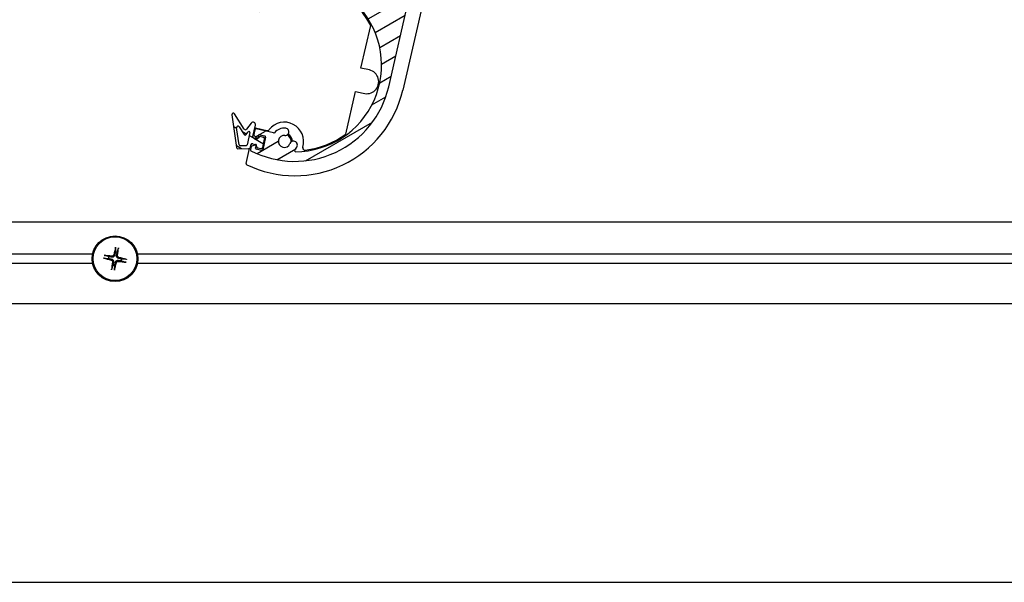
# Model space of a CAD drawing. Units: millimetres. Extents: x -29990 to 2363375, y -34668 to 3166.
# Drawn here: x -27139 to -26934, y -29755 to -29638 of the extents above; entities that cross this region are included whole.
import ezdxf

# ---------------------------------------------------------------- set-up
doc = ezdxf.new("R2010")
doc.units = ezdxf.units.MM
doc.header["$LTSCALE"] = 5
doc.layers.add('system', color=120, linetype='Continuous', lineweight=25)

msp = doc.modelspace()

# ---------------------------------------------------------------- hatches: boundary and pattern name
at = {"layer": 'system'}
h = msp.add_hatch(dxfattribs=at)
h.set_pattern_fill('ANSI31', color=256, scale=25.4, angle=-14.999977780745, style=0)
h.set_pattern_definition([(30.000022219255, (-41637.90423573917, -22909.55162429834), (-1.587501066304332, 2.749630041384224), [])])
edge = h.paths.add_edge_path()
edge.add_ellipse((-27085.80678141007, -29661.37665240648), major_axis=(-0.1319497702501375, -0.1502972326124048), ratio=1, start_angle=28.32759996319914, end_angle=89.99999999999835)
edge.add_ellipse((-27083.58989722903, -29663.32291151768), major_axis=(-2.735290267809516, 0.2840548377111256), ratio=1, start_angle=270.00000000000057, end_angle=324.6480871997778, ccw=False)
edge.add_ellipse((-27083.38331189251, -29661.33360950472), major_axis=(0.7459882548571162, -0.07746950119394407), ratio=1, start_angle=269.99999999998664, end_angle=450.00000000000824, ccw=False)
edge.add_ellipse((-27083.58989722903, -29663.32291151767), major_axis=(-0.4454694877941538, -1.167928480449215), ratio=1, start_angle=194.9489659274911, end_angle=449.9999999999893)
edge.add_ellipse((-27081.67676491466, -29664.05261550762), major_axis=(0.2842345021548478, 0.7452038339073129), ratio=1, start_angle=270.00000000001995, end_angle=450.00000000000085, ccw=False)
edge.add_ellipse((-27083.58989722903, -29663.32291151767), major_axis=(1.824419482906617, 2.183189385584293), ratio=1, start_angle=270.0000000000017, end_angle=289.006618708196, ccw=False)
edge.add_ellipse((-27081.25323987434, -29665.27557912907), major_axis=(-0.1999948023172558, -0.001441889760858929), ratio=1, start_angle=319.7025320233466, end_angle=449.999999999942)
edge.add_ellipse((-27081.38156806307, -29647.47604172283), major_axis=(17.1970365819372, 5.316195331203844), ratio=1, start_angle=253.2348972109359, end_angle=450.0000000000003)
edge.add_ellipse((-27086.55009130173, -29630.7567006015), major_axis=(0.01289281961132408, 0.4998337475625954), ratio=1, start_angle=18.65574942631953, end_angle=90.00000000058304)
edge.add_ellipse((-26659.19223713492, -29641.78006136921), major_axis=(6.148089129633222, 427.9558400124121), ratio=1, start_angle=89.34549259094992, end_angle=90)
edge.add_ellipse((-27088.14797396978, -29635.61760754534), major_axis=(-0.01436469422808012, -0.9998968224570756), ratio=1, start_angle=270.000000000005, end_angle=450.000000000005, ccw=False)
edge.add_ellipse((-26659.19223713571, -29641.78006136919), major_axis=(-186.4337999813083, -387.4821779443911), ratio=1, start_angle=270, end_angle=294.87107872185777, ccw=False)
edge.add_ellipse((-27045.77329373604, -29455.77982836458), major_axis=(-0.9745537895905012, 0.2241537668538846), ratio=1, start_angle=269.99999999996754, end_angle=347.2589782280088, ccw=False)
edge.add_line((-27045.5491399692, -29454.80527457499), (-27037.57127307297, -29456.64023631373))
edge.add_ellipse((-27037.79542683982, -29457.61479010332), major_axis=(0.9745537895905028, -0.2241537668538786), ratio=1, start_angle=269.99999999996726, end_angle=449.999999999999, ccw=False)
edge.add_line((-27038.01958060666, -29458.58934389292), (-27044.82757296788, -29457.02346097421))
edge.add_ellipse((-27044.93964985131, -29457.510737869), major_axis=(0.2155196766084049, 0.4511665645796421), ratio=1, start_angle=12.5804165943647, end_angle=90.00000000008686)
edge.add_ellipse((-26659.19223713578, -29641.78006136916), major_axis=(165.5000736298175, 394.707139064477), ratio=1, start_angle=87.21468822298124, end_angle=90.00000000000006)
edge.add_line((-27053.89937620025, -29476.27998773934), (-27042.60296639733, -29478.87823612367))
edge.add_ellipse((-27047.08604173441, -29498.36931191548), major_axis=(4.483075337077687, 19.4910757918101), ratio=0.9999999999999998, start_angle=269.99999999999886, end_angle=359.9999999999998, ccw=False)
edge.add_line((-27027.59496594261, -29502.85238725256), (-27061.89049227126, -29651.95911705991))
edge.add_ellipse((-27081.38156806307, -29647.47604172283), major_axis=(17.77534515145012, -9.167175396315889), ratio=1, start_angle=270.00000000000153, end_angle=374.3281309161454, ccw=False)
edge.add_ellipse((-27090.45707170542, -29665.07363342277), major_axis=(-0.04483075337077518, -0.1949107579180936), ratio=1, start_angle=270.0000000000066, end_angle=345.67186908389476, ccw=False)
edge.add_line((-27090.65198246333, -29665.02880266939), (-27090.51774197618, -29664.44516502945))
edge.add_ellipse((-27090.32283121826, -29664.48999578282), major_axis=(-0.1912130445133526, -0.05863080766916189), ratio=1, start_angle=270.0000000001663, end_angle=330.0000000000077, ccw=False)
edge.add_line((-27090.38146202592, -29664.29878273831), (-27089.71908060959, -29664.09567966276))
edge.add_ellipse((-27089.66044980193, -29664.28689270728), major_axis=(0.04483075337080296, 0.1949107579182143), ratio=1, start_angle=270.0000000000066, end_angle=390.0000000000635, ccw=False)
edge.add_line((-27089.465539044, -29664.33172346065), (-27089.55520055074, -29664.72154497648))
edge.add_ellipse((-27089.36028979284, -29664.76637572985), major_axis=(-0.1949107579180992, 0.04483075337076621), ratio=1, start_angle=3.714887867949387e-12, end_angle=89.99999999974739)
edge.add_line((-27089.4051205462, -29664.96128648777), (-27088.33311137765, -29665.20785563131))
edge.add_ellipse((-27088.28828062429, -29665.0129448734), major_axis=(-0.04483075337077467, -0.1949107579180914), ratio=1, start_angle=6.564664862540699e-12, end_angle=89.99999999992721)
edge.add_line((-27088.09336986636, -29665.05777562677), (-27087.48815469585, -29662.42648039487))
edge.add_ellipse((-27087.68306545378, -29662.3816496415), major_axis=(0.1949107579181124, -0.04483075337078747), ratio=1, start_angle=8.803775358291015e-12, end_angle=90.0000000001675)
edge.add_line((-27087.63823470041, -29662.18673888358), (-27088.71024386896, -29661.94016974004))
edge.add_ellipse((-27088.75507462233, -29662.13508049796), major_axis=(0.04483075337079597, 0.1949107579181048), ratio=1, start_angle=1.165355235288233e-11, end_angle=89.99999999985293)
edge.add_line((-27088.94998538024, -29662.09024974459), (-27089.03964688698, -29662.48007126042))
edge.add_ellipse((-27089.2345576449, -29662.43524050706), major_axis=(0.1463822911426123, -0.1362799502490178), ratio=1, start_angle=270.00000000012324, end_angle=390.0000000000142, ccw=False)
edge.add_line((-27089.37083759515, -29662.5816227982), (-27089.87792072633, -29662.10953520243))
edge.add_ellipse((-27089.74164077608, -29661.96315291129), major_axis=(-0.04483075337075376, -0.1949107579181589), ratio=1, start_angle=269.9999999999964, end_angle=329.99999999999034, ccw=False)
edge.add_line((-27089.93655153399, -29661.91832215792), (-27089.70038540297, -29660.89154218815))
edge.add_ellipse((-27089.50547464506, -29660.93637294152), major_axis=(-0.1949107579180773, 0.04483075337078167), ratio=1, start_angle=270.00000000016814, end_angle=360.00000000000944, ccw=False)
edge.add_line((-27089.4606438917, -29660.7414621836), (-27085.85161216343, -29661.5715631644))
edge = h.paths.add_edge_path(flags=0)
edge.add_ellipse((-27062.54213986702, -29566.09467776125), major_axis=(-4.008295947689986, -17.42687647166724), ratio=1, start_angle=0, end_angle=360)
edge = h.paths.add_edge_path(flags=0)
edge.add_ellipse((-27050.05319646647, -29479.42207769685), major_axis=(-0.08341049637379432, 0.1817764811373493), ratio=1, start_angle=322.3982406854897, end_angle=449.999999999985)
edge.add_ellipse((-27052.73439956325, -29480.65238251836), major_axis=(0.2840548377111954, 2.735290267809299), ratio=1, start_angle=270.0000003292878, end_angle=300.5774464774802, ccw=False)
edge.add_ellipse((-27050.7450975503, -29480.85896785488), major_axis=(-0.07746950119397697, -0.7459882548571081), ratio=1, start_angle=269.9999999999892, end_angle=450.0000012073926, ccw=False)
edge.add_ellipse((-27052.73439956325, -29480.65238251836), major_axis=(-1.174784062758052, 0.4270625315919097), ratio=1, start_angle=194.0486256740909, end_angle=450.0000000000106)
edge.add_ellipse((-27053.4176996138, -29482.53203701877), major_axis=(0.7048704376548318, -0.2562375189551448), ratio=1, start_angle=269.99999999997675, end_angle=449.99999999999716, ccw=False)
edge.add_ellipse((-27052.73439956325, -29480.65238251836), major_axis=(0.3836341708868511, -2.723109403407741), ratio=1, start_angle=270.00000000000335, end_angle=332.00345814747493, ccw=False)
edge.add_ellipse((-27055.65555328691, -29481.06391735622), major_axis=(0.07513611220802388, 0.1853498439229501), ratio=1, start_angle=300.0854893106135, end_angle=449.9999999999587)
edge.add_ellipse((-26659.19223713568, -29641.7800613692), major_axis=(133.1325270606162, 406.767415408952), ratio=1, start_angle=86.05657831464337, end_angle=90.00000000000007)
edge.add_ellipse((-27065.48445696589, -29508.80306296169), major_axis=(-0.4872768947952439, 0.1120768834269334), ratio=1, start_angle=354.8301613902245, end_angle=450.0000000000339)
edge.add_line((-27065.59653384931, -29509.29033985648), (-27033.34710594276, -29516.70791990322))
edge.add_ellipse((-27033.23502905935, -29516.22064300842), major_axis=(-0.1120768834269408, -0.4872768947952464), ratio=1, start_angle=2.908219686862696e-12, end_angle=89.99999999997118)
edge.add_line((-27032.74775216455, -29516.33271989185), (-27029.54407352179, -29502.40407971885))
edge.add_ellipse((-27047.08604173441, -29498.36931191548), major_axis=(17.54196821262902, -4.034767803369889), ratio=1, start_angle=0, end_angle=89.99999999999955)
edge.add_line((-27043.05127393105, -29480.82734370285), (-27050.00836571311, -29479.22716693893))
edge = h.paths.add_edge_path(flags=0)
edge.add_ellipse((-27034.47524687306, -29522.95110750807), major_axis=(0.1817764811373512, 0.08341049637379169), ratio=0.9999999999999999, start_angle=322.3982406854906, end_angle=449.999999999986)
edge.add_ellipse((-27035.70555169457, -29520.2699044113), major_axis=(2.735810580346475, -0.2789990474249339), ratio=1, start_angle=270.0000000000107, end_angle=300.4715535791151, ccw=False)
edge.add_ellipse((-27035.90846009269, -29522.25958483337), major_axis=(-0.7461301582763293, 0.07609064929772416), ratio=1, start_angle=270.000000000025, end_angle=450.00000000000347, ccw=False)
edge.add_ellipse((-27035.70555169457, -29520.2699044113), major_axis=(0.4248905913616425, 1.175571344228981), ratio=1, start_angle=194.048625674092, end_angle=450.0000000000019)
edge.add_ellipse((-27037.58646584534, -29519.59007946512), major_axis=(-0.2549343548169858, -0.7053428065374057), ratio=1, start_angle=270.00000000001234, end_angle=449.99999999999187, ccw=False)
edge.add_ellipse((-27035.70555169457, -29520.2699044113), major_axis=(-2.123642121282918, -1.747181770942288), ratio=1, start_angle=270.00000000000273, end_angle=300.68333937585595, ccw=False)
edge.add_ellipse((-27037.57980123066, -29517.99181559029), major_axis=(0.194910757918103, -0.04483075337078873), ratio=1, start_angle=322.3982406855103, end_angle=449.9999999998511)
edge.add_line((-27037.5349704773, -29517.79690483237), (-27066.29898548235, -29511.18099262507))
edge.add_ellipse((-27066.41106236578, -29511.66826951986), major_axis=(0.1521775343266962, 0.476279327754466), ratio=1, start_angle=4.766245897918621, end_angle=90.00000000003375)
edge.add_ellipse((-26659.19223713571, -29641.78006136919), major_axis=(90.02690312833118, 418.4246129389627), ratio=1, start_angle=84.42309973737324, end_angle=89.99999999999987)
edge.add_ellipse((-27077.12803627452, -29551.85832985666), major_axis=(-0.3492399067383652, -0.3578148788708729), ratio=1, start_angle=302.1626988640518, end_angle=449.9999999999505)
edge.add_ellipse((-27062.54213986702, -29566.09467776125), major_axis=(-17.66017088353464, -9.13282195673838), ratio=1, start_angle=270.00000000000085, end_angle=288.3494354599355, ccw=False)
edge.add_ellipse((-27071.76683252539, -29548.25685616936), major_axis=(0.1482156053232955, -0.1342837828579762), ratio=1, start_angle=339.5220703937041, end_angle=449.999999999796)
edge.add_ellipse((-27068.98044403108, -29545.1813823589), major_axis=(-1.551951861665186, -3.63234709507145), ratio=1, start_angle=270.00000000000097, end_angle=340.9583451794316, ccw=False)
edge.add_ellipse((-27071.6932095831, -29544.02232970272), major_axis=(0.3928992054848562, 0.9195815430560633), ratio=1, start_angle=269.99999999998056, end_angle=449.9999999999955, ccw=False)
edge.add_ellipse((-27068.98044403108, -29545.1813823589), major_axis=(1.639752177951447, -1.055325918805888), ratio=1, start_angle=189.6298562970237, end_angle=450.0000000000165)
edge.add_ellipse((-27067.3839253334, -29542.70073162815), major_axis=(-0.8408985527956147, 0.5411927788748113), ratio=1, start_angle=269.9999999999857, end_angle=449.9999999999994, ccw=False)
edge.add_ellipse((-27068.98044403108, -29545.1813823589), major_axis=(0.9288536850770839, 3.839235709320112), ratio=1, start_angle=270.000000000002, end_angle=340.835758405564, ccw=False)
edge.add_ellipse((-27064.94681664028, -29546.15726661031), major_axis=(-0.1985609731352205, -0.02394869406862321), ratio=1, start_angle=339.5220703936245, end_angle=449.9999999999836)
edge.add_ellipse((-27062.54213986702, -29566.09467776125), major_axis=(-6.317894067669084, 18.85137361252076), ratio=1, start_angle=269.99999999999886, end_angle=348.34911436799797, ccw=False)
edge.add_ellipse((-27043.21668252423, -29559.6178981477), major_axis=(-0.1120768834269379, -0.4872768947952539), ratio=1, start_angle=301.4813050034408, end_angle=449.9999999999707)
edge.add_line((-27042.72940562943, -29559.72997503113), (-27034.28033611513, -29522.99593826144))
edge = h.paths.add_edge_path(flags=0)
edge.add_ellipse((-27053.35563307638, -29583.95219513549), major_axis=(-0.1479279603996046, 0.1346005888992091), ratio=1, start_angle=339.5220703935591, end_angle=449.9999999999647)
edge.add_ellipse((-27056.14859529604, -29587.02170031378), major_axis=(1.551951861665184, 3.632347095071438), ratio=1, start_angle=270.000000000001, end_angle=340.8357584055607, ccw=False)
edge.add_ellipse((-27053.43582974402, -29588.18075296996), major_axis=(-0.3928992054848562, -0.9195815430560633), ratio=1, start_angle=269.99999999998056, end_angle=449.9999999999955, ccw=False)
edge.add_ellipse((-27056.14859529604, -29587.02170031378), major_axis=(-1.639752177951447, 1.055325918805888), ratio=1, start_angle=189.6298562970237, end_angle=450.0000000000165)
edge.add_ellipse((-27057.74511399372, -29589.50235104453), major_axis=(0.8408985527956147, -0.5411927788748113), ratio=1, start_angle=269.9999999999768, end_angle=449.9999999999994, ccw=False)
edge.add_ellipse((-27056.14859529604, -29587.02170031378), major_axis=(-0.9370657620397221, -3.837239601277561), ratio=1, start_angle=269.9999999999961, end_angle=340.95834517943, ccw=False)
edge.add_ellipse((-27060.18012551004, -29586.03718818404), major_axis=(0.19861175788216, 0.02352380987338255), ratio=1, start_angle=339.5220703936241, end_angle=449.9999999999055)
edge.add_ellipse((-27062.54213986702, -29566.09467776125), major_axis=(7.784489978349447, -18.29458357837393), ratio=1, start_angle=270.0000000000008, end_angle=343.70457471053805, ccw=False)
edge.add_ellipse((-27081.29680474265, -29574.07493596971), major_axis=(0.07918728116898008, 0.493689552756656), ratio=1, start_angle=302.1626988640865, end_angle=449.9999999998421)
edge.add_ellipse((-26659.19223713569, -29641.78006136919), major_axis=(45.65660251557425, 425.5578393670523), ratio=1, start_angle=87.01107643093994, end_angle=90.00000000000001)
edge.add_ellipse((-27084.55121769929, -29596.1447937146), major_axis=(-0.1771709118609931, -0.09279260741215), ratio=1, start_angle=326.2332287686943, end_angle=450.0000000001859)
edge.add_ellipse((-27083.18252673997, -29598.75806466455), major_axis=(-2.735290267809436, 0.2840548377111775), ratio=1, start_angle=270.0000000000018, end_angle=303.5719409863192, ccw=False)
edge.add_ellipse((-27082.97594140345, -29596.7687626516), major_axis=(0.7459882548571176, -0.07746950119395414), ratio=1, start_angle=269.9999999999874, end_angle=450.000000000009, ccw=False)
edge.add_ellipse((-27083.18252673997, -29598.75806466455), major_axis=(-0.4270625315918896, -1.174784062758055), ratio=1, start_angle=194.04862567409, end_angle=449.9999999999974)
edge.add_ellipse((-27081.30287223955, -29599.4413647151), major_axis=(0.2562375189551346, 0.7048704376548365), ratio=1, start_angle=269.99999999999625, end_angle=449.99999999999636, ccw=False)
edge.add_ellipse((-27083.18252673997, -29598.75806466455), major_axis=(2.123642121282789, 1.747181770942557), ratio=1, start_angle=269.99999999999665, end_angle=300.57744647747376, ccw=False)
edge.add_ellipse((-27081.30827720386, -29601.03615348557), major_axis=(-0.1949107579181013, 0.04483075337077693), ratio=1, start_angle=322.3982406855072, end_angle=450.0000000001835)
edge.add_line((-27081.35310795724, -29601.23106424348), (-27054.22323592799, -29607.47111284273))
edge.add_ellipse((-27054.11115904455, -29606.98383594793), major_axis=(-0.1120768834269432, -0.4872768947952573), ratio=1, start_angle=2.906231840186782e-12, end_angle=89.99999999997118)
edge.add_line((-27053.62388214975, -29607.09591283136), (-27047.50112116127, -29580.47597238676))
edge.add_ellipse((-27047.98839805607, -29580.36389550333), major_axis=(0.3500462553225621, 0.3570260762670572), ratio=1, start_angle=301.4813050034567, end_angle=450.0000000000585)
edge.add_ellipse((-27062.54213986702, -29566.09467776125), major_axis=(17.67967051133416, 9.095016390298131), ratio=1, start_angle=269.99999999999966, end_angle=288.34276172973347, ccw=False)
edge = h.paths.add_edge_path(flags=0)
edge.add_ellipse((-27065.10936443633, -29635.50710738721), major_axis=(0.01326538295510972, -0.1995595891333092), ratio=1, start_angle=302.5331023339755, end_angle=449.9999999999725)
edge.add_ellipse((-27062.16586049662, -29635.31144298862), major_axis=(-1.202448604329183, -2.473179604061686), ratio=1, start_angle=270.00000000001666, end_angle=299.7318529716548, ccw=False)
edge.add_ellipse((-27063.9645365723, -29634.43693491274), major_axis=(0.3279405284534266, 0.6745035283804629), ratio=1, start_angle=270.0000000000572, end_angle=450.0000000000086, ccw=False)
edge.add_ellipse((-27062.16586049662, -29635.31144298862), major_axis=(0.957871926526542, -0.8031073230722671), ratio=1, start_angle=194.048625674083, end_angle=450.000000000022)
edge.add_ellipse((-27060.88088877971, -29633.77884790618), major_axis=(-0.5747231559159331, 0.4818643938433648), ratio=1, start_angle=269.9999999999712, end_angle=450.0000000000018, ccw=False)
edge.add_ellipse((-27062.16586049662, -29635.31144298862), major_axis=(-1.747181770940888, 2.123642121281257), ratio=1, start_angle=269.9999999999992, end_angle=280.5774464774816, ccw=False)
edge.add_ellipse((-27059.88777167561, -29633.43719345252), major_axis=(-0.04483075337078606, -0.1949107579181013), ratio=1, start_angle=322.3982406855097, end_angle=450.0000000000091)
edge.add_line((-27059.69286091768, -29633.48202420589), (-27054.29634345032, -29610.01957420013))
edge.add_ellipse((-27054.78362034512, -29609.9074973167), major_axis=(0.4872768947952518, -0.1120768834269375), ratio=1, start_angle=2.403306631180451e-12, end_angle=89.99999999989988)
edge.add_line((-27054.67154346169, -29609.42022042191), (-27084.81524094567, -29602.48697219066))
edge.add_ellipse((-27084.92731782909, -29602.97424908545), major_axis=(0.04538691495173656, 0.4979357668928414), ratio=1, start_angle=352.255004899139, end_angle=450.000000000186)
edge.add_ellipse((-26659.19223713582, -29641.78006136918), major_axis=(14.18223829840032, 427.7649636386246), ratio=1, start_angle=86.690778103679, end_angle=89.99999999999997)
edge.add_ellipse((-27086.45747534963, -29627.61439110617), major_axis=(-0.484430502845286, -0.1238026167456545), ratio=1, start_angle=343.765248018499, end_angle=449.9999999999667)
edge.add_ellipse((-27081.38156806307, -29647.47604172283), major_axis=(-11.85043003526748, 16.11109269972807), ratio=1, start_angle=269.99999999999966, end_angle=337.99970083598214, ccw=False)
h = msp.add_hatch(dxfattribs=at)
h.set_pattern_fill('ANSI31', color=256, scale=25.4, angle=105.00024553567, style=0)
h.set_pattern_definition([(150.00024553567, (-41637.90423573917, -22909.55162429834), (-1.587488216702059, -2.749637460072167), [])])
edge = h.paths.add_edge_path()
edge.add_line((-27090.46566320327, -29659.52273662113), (-27091.44702108416, -29660.77451004695))
edge.add_ellipse((-27091.68311604719, -29660.58941772288), major_axis=(-0.1850923240783471, -0.236094963028178), ratio=1, start_angle=340.6983920590983, end_angle=450.0000000001075, ccw=False)
edge.add_line((-27091.93584367857, -29660.75106160411), (-27093.95836687647, -29657.5888788273))
edge.add_ellipse((-27094.21109450785, -29657.75052270853), major_axis=(-0.1616438812314842, 0.2527276313750086), ratio=1, start_angle=269.9999999999858, end_angle=425.7808708188768)
edge.add_line((-27094.50788863465, -29657.79426337948), (-27093.50608826854, -29664.59179205))
edge.add_ellipse((-27093.20929414172, -29664.54805137904), major_axis=(0.04374067095589912, -0.2967941268022798), ratio=1, start_angle=269.9999999999607, end_angle=334.5205986928474)
edge.add_line((-27093.29748453757, -29664.83479595891), (-27090.94272302228, -29664.81778245001))
edge.add_ellipse((-27090.94489051118, -29664.51779028013), major_axis=(0.2999921698842533, 0.002167488901743062), ratio=1, start_angle=270.0000000001231, end_angle=346.6329149005078)
edge.add_line((-27090.65252437431, -29664.58503641018), (-27090.52634052421, -29664.03642662763))
edge.add_ellipse((-27090.23397438733, -29664.10367275769), major_axis=(0.06724613005616648, 0.2923661368771527), ratio=1, start_angle=6.252776074688882e-13, end_angle=89.9999999999477, ccw=False)
edge.add_line((-27090.16672825727, -29663.81130662081), (-27089.58199598352, -29663.94579888092))
edge.add_ellipse((-27089.64924211358, -29664.2381650178), major_axis=(0.2923661368771517, -0.06724613005616595), ratio=1, start_angle=6.252776074688882e-13, end_angle=89.9999999999477, ccw=False)
edge.add_ellipse((-27089.06450983982, -29664.37265727791), major_axis=(-0.067246130056166, -0.292366136877153), ratio=1, start_angle=270.0000000000005, end_angle=360.0000000000005)
edge.add_line((-27089.13175596988, -29664.66502341479), (-27088.44956831717, -29664.82193105158))
edge.add_ellipse((-27088.38232218711, -29664.52956491471), major_axis=(0.2923661368771528, -0.06724613005616552), ratio=1, start_angle=269.9999999999476, end_angle=360.0000000000005)
edge.add_line((-27088.08995605023, -29664.59681104476), (-27087.68647926989, -29662.8426142235))
edge.add_ellipse((-27087.97884540677, -29662.77536809344), major_axis=(0.0672461300561656, 0.2923661368771514), ratio=1, start_angle=269.9999999999476, end_angle=360.0000000000005)
edge.add_line((-27087.91159927672, -29662.48300195657), (-27088.59378692943, -29662.32609431977))
edge.add_ellipse((-27088.66103305948, -29662.61846045665), major_axis=(-0.2923661368771512, 0.06724613005616555), ratio=1, start_angle=269.9999999999476, end_angle=360.0000000000005)
edge.add_ellipse((-27089.24576533324, -29662.48396819653), major_axis=(-0.06724613005616555, -0.2923661368771512), ratio=1, start_angle=5.115907697472721e-13, end_angle=90.00000000000051, ccw=False)
edge.add_line((-27089.31301146329, -29662.77633433341), (-27089.89774373705, -29662.6418420733))
edge.add_ellipse((-27089.83049760699, -29662.34947593642), major_axis=(-0.2923661368771522, 0.06724613005616581), ratio=1, start_angle=5.115907697472721e-13, end_angle=90.00000000017138, ccw=False)
edge.add_line((-27090.12286374388, -29662.28222980637), (-27089.58489470342, -29659.94330071135))
edge.add_ellipse((-27090.07217159822, -29659.83122382792), major_axis=(0.1120768834269427, 0.4872768947952524), ratio=0.9999999999999999, start_angle=270.0000000000347, end_angle=424.8575964138194)
edge = h.paths.add_edge_path(flags=0)
edge.add_ellipse((-27091.5491658715, -29664.02214321067), major_axis=(-0.04483075337078045, -0.1949107579181033), ratio=1, start_angle=13.36708509954717, end_angle=90.00000000000742)
edge.add_line((-27091.35425511358, -29664.06697396404), (-27090.76161082356, -29661.4903331749))
edge.add_ellipse((-27090.95652158148, -29661.44550242153), major_axis=(0.1233948827188974, 0.1573966420187849), ratio=1, start_angle=295.1424035861758, end_angle=449.9999999999885)
edge.add_line((-27091.11391822351, -29661.32210753882), (-27091.5836909202, -29661.92132724179))
edge.add_ellipse((-27091.74108756222, -29661.79793235907), major_axis=(0.1077625874876582, -0.1684850875833382), ratio=1, start_angle=270.0000000002932, end_angle=379.30160794087533, ccw=False)
edge.add_line((-27091.90957264979, -29661.90569494656), (-27092.95704671545, -29660.26798594376))
edge.add_ellipse((-27093.20977434683, -29660.429629825), major_axis=(-0.04374067095590099, 0.2967941268022792), ratio=0.9999999999999998, start_angle=294.2191291812728, end_angle=449.9999999999603)
edge.add_line((-27093.50656847363, -29660.47337049595), (-27092.97795218573, -29664.06019726731))
edge.add_ellipse((-27092.78008943453, -29664.03103682), major_axis=(-0.1999947799228376, -0.001444992601158175), ratio=1, start_angle=7.969774192308585, end_angle=90.00000000012405)
edge.add_line((-27092.77864444192, -29664.23103159993), (-27091.54772087889, -29664.2221379906))

# ---------------------------------------------------------------- linework, layer by layer
for p, q in [((-27061.89049227125, -29651.95911705991), (-27027.5949659426, -29502.85238725256)), ((-27024.67130457347, -29503.52484855311), (-27058.96683090206, -29652.63157836047)), ((-27067.66470748604, -29648.06573310138), (-27065.62461836982, -29639.19603348747)), ((-27065.91051066478, -29648.46920988172), (-27067.66470748605, -29648.06573310138)), ((-27070.82556543653, -29661.80820166324), (-27068.78428780501, -29652.93333473893)), ((-27068.78428780501, -29652.93333473893), (-27067.18868609263, -29653.30033360349)), ((-27094.50788863465, -29657.79426337948), (-27093.50608826854, -29664.59179205)), ((-27091.93584367857, -29660.75106160411), (-27093.95836687647, -29657.5888788273)), ((-27092.97795218573, -29664.06019726731), (-27093.50656847363, -29660.47337049595)), ((-27092.95704671546, -29660.26798594377), (-27091.90957264979, -29661.90569494656)), ((-27090.46566320327, -29659.52273662113), (-27091.44702108415, -29660.77451004695)), ((-27090.12286374388, -29662.28222980637), (-27089.58489470342, -29659.94330071135)), ((-27089.70038540298, -29660.89154218815), (-27089.93655153399, -29661.91832215792)), ((-27089.61072389584, -29660.50172067231), (-27087.25162496741, -29661.0443289068)), ((-27085.85161216343, -29661.5715631644), (-27089.46064389168, -29660.7414621836)), ((-27091.58369092019, -29661.92132724179), (-27091.11391822351, -29661.32210753881)), ((-27090.76161082357, -29661.4903331749), (-27091.35425511358, -29664.06697396404)), ((-27089.31301146329, -29662.77633433341), (-27089.89774373705, -29662.6418420733)), ((-27089.87792072633, -29662.10953520243), (-27089.37083759515, -29662.5816227982)), ((-27089.03964688699, -29662.48007126043), (-27088.94998538024, -29662.09024974459)), ((-27088.71024386895, -29661.94016974004), (-27087.6382347004, -29662.18673888358)), ((-27087.91159927672, -29662.48300195657), (-27088.59378692943, -29662.32609431977)), ((-27087.48815469585, -29662.42648039487), (-27088.09336986636, -29665.05777562676)), ((-27088.08995605023, -29664.59681104476), (-27087.68647926991, -29662.8426142235)), ((-27093.29748453757, -29664.83479595891), (-27090.94272302228, -29664.81778245001)), ((-27091.54772087889, -29664.22213799059), (-27092.77864444192, -29664.23103159993)), ((-27091.52791228738, -29667.94483990136), (-27090.80010205861, -29664.7805378845)), ((-27090.65252437431, -29664.58503641018), (-27090.52634052421, -29664.03642662763)), ((-27090.51774197617, -29664.44516502945), (-27090.65198246333, -29665.02880266939)), ((-27089.71908060959, -29664.09567966277), (-27090.38146202592, -29664.29878273831)), ((-27090.16672825727, -29663.81130662081), (-27089.58199598352, -29663.94579888092)), ((-27089.55520055075, -29664.72154497648), (-27089.465539044, -29664.33172346065)), ((-27088.33311137765, -29665.20785563131), (-27089.4051205462, -29664.96128648777)), ((-27089.13175596988, -29664.66502341479), (-27088.44956831717, -29664.82193105159)), ((-21547.29542486677, -29680.15373557966), (-28370.29542486674, -29680.15373557964)), ((-27614.15341711899, -29686.71745174314), (-27123.43743261462, -29686.71745174314)), ((-27114.15341711887, -29686.71745174314), (-26623.43743261462, -29686.71745174314)), ((-27123.43743261458, -29688.73166530551), (-27614.15341711899, -29688.73166530551)), ((-26623.43743261462, -29688.73166530552), (-27114.15341711891, -29688.73166530551)), ((-28370.29542486674, -29697.02455852436), (-21547.29542486677, -29697.02455852438)), ((-28370.29542486674, -29755.02455852436), (-21547.29542486677, -29755.02455852438))]:
    msp.add_line(p, q, dxfattribs=at)
for radius in [4.750000000000044, 4.550551927092957]:
    msp.add_circle((-27118.79542486674, -29687.72455852433), radius, dxfattribs=at)
for centre, radius, start, end in [((-27081.38156806307, -29647.47604172283), 17.99999999999999, 270.4130745675871, 107.1781773567146), ((-27081.38156806266, -29647.47604172283), 17.80000000000717, 27.72116011436818, 107.1781773567146), ((-27066.47089508192, -29650.9055943557), 2.500000000001511, 253.3146021386287, 77.04687838949212), ((-27081.38156806266, -29647.47604172283), 23.00000000001358, 244.12136131585, 347.0468783895896), ((-27081.38156806307, -29647.47604172283), 19.99999999999996, 242.7187474733467, 347.0468783895896), ((-27094.21109450785, -29657.75052270853), 0.2999999999999974, 32.60286686203164, 188.3837376811647), ((-27093.20977434683, -29660.42962982499), 0.2999999999999969, 32.60286686203164, 188.3837376811647), ((-27091.68311604719, -29660.58941772287), 0.2999999999999983, 212.6028668620316, 321.9044748036299), ((-27090.07217159822, -29659.83122382792), 0.4999999999999963, 347.0468783895896, 141.9044748030446), ((-27089.6555546492, -29660.69663143023), 0.2000000000001836, 77.0468783890625, 107.0468785684722), ((-27089.50547464506, -29660.93637294152), 0.1999999999999953, 77.04687838949212, 167.0468783895896), ((-27087.13954808397, -29660.55705201201), 0.5000000000003023, 257.0468783894921, 322.0745640998056), ((-27083.58989722862, -29663.32291151768), 4.000000000002395, 342.8597822997652, 142.0745640998055), ((-27083.58989722903, -29663.32291151767), 2.749999999999997, 84.07119122636145, 138.7192784263118), ((-27083.38331189251, -29661.33360950472), 0.7500000000000008, 264.0711912263614, 84.07119122636145), ((-27091.74108756222, -29661.79793235907), 0.1999999999999997, 212.6028668626074, 321.9044748030446), ((-27090.95652158148, -29661.44550242153), 0.1999999999999982, 347.0468783891915, 141.9044748030446), ((-27089.83049760699, -29662.34947593642), 0.2999999999999987, 167.0468783891915, 257.0468783894921), ((-27089.74164077608, -29661.96315291129), 0.2000000000000486, 167.0468783899451, 227.0468783894645), ((-27089.2345576449, -29662.43524050706), 0.2000000000001108, 227.0468783889108, 347.046878388836), ((-27089.24576533324, -29662.48396819653), 0.2999999999999975, 257.0468783894921, 347.0468783891915), ((-27088.66103305948, -29662.61846045665), 0.2999999999999978, 77.04687838949212, 167.0468783891915), ((-27088.75507462233, -29662.13508049796), 0.2000000000000075, 77.04687838949212, 167.0468783891915), ((-27087.97884540677, -29662.77536809344), 0.2999999999999977, 347.0468783891915, 77.04687838949212), ((-27087.68306545378, -29662.3816496415), 0.2000000000000131, 347.0468783895896, 77.04687838949212), ((-27085.80678141005, -29661.37665240648), 0.1999999999999431, 257.0468783894921, 318.7192784263119), ((-27083.58989722903, -29663.32291151767), 1.249999999999996, 84.07119122636145, 339.1222252987143), ((-27083.58989722862, -29663.32291151768), 1.450000000000472, 356.7565425639942, 66.85067480755333), ((-27083.58989722862, -29663.32291151767), 1.700000000001114, 1.305740942180983, 62.58638210431005), ((-27081.38156806266, -29647.47604172283), 17.80000000000749, 276.9448462258209, 306.3725966643914), ((-27093.20929414172, -29664.54805137904), 0.2999999999999976, 188.3837376811647, 252.9043363737541), ((-27092.78008943453, -29664.03103682), 0.2000000000000006, 188.3837376811647, 270.4139634891663), ((-27091.54916587149, -29664.02214321067), 0.2000000000000015, 270.4139634891663, 347.0468783891915), ((-27090.94489051118, -29664.51779028013), 0.2999999999999995, 270.4139634887494, 347.0468783889884), ((-27090.23397438733, -29664.10367275768), 0.2999999999999992, 77.04687838949212, 167.0468783891915), ((-27090.32283121826, -29664.48999578282), 0.2000000000000097, 107.046878389263, 167.0468783891915), ((-27089.66044980193, -29664.28689270728), 0.2000000000001158, 347.0468783891915, 107.046878389263), ((-27089.64924211358, -29664.2381650178), 0.299999999999997, 347.0468783891915, 77.04687838949212), ((-27089.36028979284, -29664.76637572985), 0.1999999999999953, 167.0468783899451, 257.0468783894921), ((-27089.06450983982, -29664.37265727791), 0.2999999999999995, 167.0468783891915, 257.0468783894921), ((-27088.38232218711, -29664.52956491471), 0.2999999999999992, 257.0468783894921, 347.0468783891915), ((-27081.67676491466, -29664.05261550762), 0.7975700635589129, 339.1222252987143, 159.1222252987143), ((-27083.58989722903, -29663.32291151767), 2.845140127117978, 320.1156065909248, 339.1222252987143), ((-27079.289758504, -29664.6491117096), 0.5000000000003343, 162.8597822997652, 276.9448462258209), ((-27090.45707170542, -29665.07363342277), 0.199999999999992, 167.0468783891915, 242.7187474728806), ((-27088.28828062429, -29665.01294487339), 0.1999999999999897, 257.0468783894921, 347.0468783899451), ((-27081.25323987434, -29665.27557912907), 0.2000000000000012, 140.1156065909248, 270.4130745671702), ((-27091.33300152945, -29667.98967065473), 0.200000000000148, 167.0468783895896, 244.121361316316), ((-27118.79542486674, -29687.72455852433), 1.366327499227804, 161.4331006530441, 177.9092386213549), ((-27118.79542486674, -29687.72455852433), 1.366327499227814, 71.43310065302789, 87.90923862135301), ((-27118.79542486674, -29687.72455852433), 1.366327499227815, 251.4331006530279, 267.909238621353), ((-27118.79542486674, -29687.72455852433), 1.366327499227803, 341.4331006530441, 357.9092386213549)]:
    msp.add_arc(centre, radius, start, end, dxfattribs=at)
for centre, major_axis, ratio, start_param, end_param in [((-27118.56009862747, -29687.78027352682), (-1.842250850909721, -7.7812069475459), 0.08715574274761485, 4.413601366102999, 4.621464392595466), ((-27119.03527613367, -29687.69367211716), (1.021278063859279, 7.930829772129309), 0.08715574274766699, 4.803313568174058, 5.011176594666273), ((-27118.82631127391, -29687.96440979125), (-7.930829772129458, 1.021278063859468), 0.08715574274725056, 4.803313568174654, 5.011176594667113), ((-27118.85113986924, -29687.95988476359), (-7.781206947546102, 1.842250850909301), 0.08715574274725728, 4.413601366101945, 4.621464392594571), ((-27118.73970986424, -29687.48923228506), (7.781206947546084, -1.842250850909365), 0.08715574274805589, 4.413601366102453, 4.621464392595188), ((-27118.55557359982, -29687.75544493149), (-1.02127806385984, -7.930829772129238), 0.08715574274765497, 4.803313568175175, 5.011176594667683), ((-27119.03075110601, -29687.66884352182), (1.842250850909175, 7.781206947546026), 0.08715574274771053, 4.4136013661014, 4.621464392594214), ((-27118.76453845958, -29687.4847072574), (7.930829772129468, -1.021278063859477), 0.08715574274805449, 4.803313568174397, 5.011176594667416)]:
    msp.add_ellipse(centre, major_axis=major_axis, ratio=ratio, start_param=start_param, end_param=end_param, dxfattribs=at)
for points, knots in [([(-27118.69690613299, -29685.49259546357), (-27118.69651245043, -29685.48623065423), (-27118.69553961474, -29685.47738634666), (-27118.69251941142, -29685.45668229575), (-27118.68968073321, -29685.44055911817), (-27118.6837286653, -29685.41063667477), (-27118.67954700798, -29685.39151472582), (-27118.6727838802, -29685.36294896522), (-27118.66926076976, -29685.34892273907), (-27118.66594005168, -29685.33633494597)], [0.04526733544556023, 0.04526733544556023, 0.04526733544556023, 0.04526733544556023, 0.04923058506292424, 0.04923058506292424, 0.0541453932484848, 0.0541453932484848, 0.05913231447290053, 0.05913231447290053, 0.06295202891905191, 0.06295202891905191, 0.06295202891905191, 0.06295202891905191]), ([(-27118.07405859961, -29685.4442057257), (-27118.07539215278, -29685.4571556809), (-27118.07704378183, -29685.47152298575), (-27118.08079301826, -29685.50063803001), (-27118.08362612862, -29685.52000575252), (-27118.0886128931, -29685.5501041231), (-27118.09164471866, -29685.56619209945), (-27118.09612274675, -29685.58663046085), (-27118.09833258524, -29685.59524932385), (-27118.10020961419, -29685.60134379235)], [0.01601560010408124, 0.01601560010408124, 0.01601560010408124, 0.01601560010408124, 0.01983531455023262, 0.01983531455023262, 0.02482223577464833, 0.02482223577464833, 0.0297370439602089, 0.0297370439602089, 0.03370029357757474, 0.03370029357757474, 0.03370029357757474, 0.03370029357757474]), ([(-27121.07577766536, -29687.0031922572), (-27121.06282771016, -29687.00452581036), (-27121.04846040532, -29687.00617743941), (-27121.01934536106, -29687.00992667586), (-27120.99997763855, -29687.0127597862), (-27120.96987926797, -29687.0177465507), (-27120.95379129161, -29687.02077837625), (-27120.93335293022, -29687.02525640433), (-27120.92473406722, -29687.02746624284), (-27120.91863959872, -29687.02934327178)], [0.01601560010408121, 0.01601560010408121, 0.01601560010408121, 0.01601560010408121, 0.01983531455023266, 0.01983531455023266, 0.02482223577464842, 0.02482223577464842, 0.02973704396020893, 0.02973704396020893, 0.03370029357756581, 0.03370029357756581, 0.03370029357756581, 0.03370029357756581]), ([(-27118.85979951287, -29686.96318535083), (-27118.86967897115, -29687.01521354168), (-27118.88744868504, -29687.06640865223), (-27118.92853436412, -29687.1472095223), (-27118.95286388161, -29687.18478322761), (-27119.01190909857, -29687.25350612312), (-27119.04676624548, -29687.28466202703), (-27119.1183691203, -29687.33418892242), (-27119.15981888073, -29687.35581363977), (-27119.24495341403, -29687.38681824022), (-27119.28869436932, -29687.39632810791), (-27119.37879449509, -29687.4062669693), (-27119.43296687664, -29687.40483338921), (-27119.48513522367, -29687.39572296068)], [0.2534265732353709, 0.2534265732353709, 0.2534265732353709, 0.2534265732353709, 0.2698775303360337, 0.2698775303360337, 0.2829369106285637, 0.2829369106285637, 0.2959962909210937, 0.2959962909210937, 0.3090556712136237, 0.3090556712136237, 0.3221150515061537, 0.3221150515061537, 0.3385660086068168, 0.3385660086068168, 0.3385660086068168, 0.3385660086068168]), ([(-27119.06819889843, -29686.91384545434), (-27119.07872420069, -29686.95677709893), (-27119.0984448564, -29687.00061229702), (-27119.15381873219, -29687.07682198462), (-27119.18947393924, -29687.10919502839), (-27119.26503576263, -29687.15591071972), (-27119.30998890473, -29687.17334271818), (-27119.39026424768, -29687.18667333698), (-27119.42486786556, -29687.18728927077), (-27119.45778294755, -29687.18331631699)], [0, 0, 0, 0, 0.013315494676298, 0.013315494676298, 0.026630989352596, 0.026630989352596, 0.03996713794169732, 0.03996713794169732, 0.04965056477520364, 0.04965056477520364, 0.04965056477520364, 0.04965056477520364]), ([(-27118.03405169325, -29687.6601838782), (-27118.08607988409, -29687.65030441992), (-27118.13727499465, -29687.63253470602), (-27118.21807586472, -29687.59144902695), (-27118.25564957003, -29687.56711950945), (-27118.32437246553, -29687.5080742925), (-27118.35552836944, -29687.47321714559), (-27118.40505526484, -29687.40161427077), (-27118.42667998219, -29687.36016451034), (-27118.45768458264, -29687.27502997703), (-27118.46719445034, -29687.23128902175), (-27118.47713331171, -29687.14118889598), (-27118.47569973163, -29687.08701651442), (-27118.46658930309, -29687.03484816739)], [0.2534265732353707, 0.2534265732353707, 0.2534265732353707, 0.2534265732353707, 0.2698775303360339, 0.2698775303360339, 0.2829369106285639, 0.2829369106285639, 0.2959962909210939, 0.2959962909210939, 0.3090556712136239, 0.3090556712136239, 0.3221150515061538, 0.3221150515061538, 0.3385660086068167, 0.3385660086068167, 0.3385660086068167, 0.3385660086068167]), ([(-27117.98471179676, -29687.45178449264), (-27118.02764344134, -29687.44125919038), (-27118.07147863944, -29687.42153853468), (-27118.14768832704, -29687.36616465888), (-27118.1800613708, -29687.33050945183), (-27118.22677706214, -29687.25494762845), (-27118.24420906059, -29687.20999448634), (-27118.2575396794, -29687.12971914339), (-27118.25815561318, -29687.09511552551), (-27118.25418265941, -29687.06220044352)], [0, 0, 0, 0, 0.01331549467629798, 0.01331549467629798, 0.02663098935259597, 0.02663098935259597, 0.0399671379416973, 0.0399671379416973, 0.04965056477520363, 0.04965056477520363, 0.04965056477520363, 0.04965056477520363]), ([(-27121.02738792749, -29687.62603979057), (-27121.03375273684, -29687.62564610802), (-27121.0425970444, -29687.62467327233), (-27121.06330109532, -29687.621653069), (-27121.0794242729, -29687.6188143908), (-27121.1093467163, -29687.61286232289), (-27121.12846866525, -29687.60868066557), (-27121.15703442585, -29687.6019175378), (-27121.17106065199, -29687.59839442735), (-27121.18364844509, -29687.59507370927)], [0.04526733544556732, 0.04526733544556732, 0.04526733544556732, 0.04526733544556732, 0.04923058506292421, 0.04923058506292421, 0.05414539324848477, 0.05414539324848477, 0.05913231447290051, 0.05913231447290051, 0.06295202891905194, 0.06295202891905194, 0.06295202891905194, 0.06295202891905194]), ([(-27119.60613793673, -29687.99733255602), (-27119.56320629214, -29688.00785785827), (-27119.51937109405, -29688.02757851398), (-27119.44316140645, -29688.08295238977), (-27119.41078836269, -29688.11860759683), (-27119.36407267135, -29688.19416942021), (-27119.3466406729, -29688.23912256231), (-27119.33331005409, -29688.31939790527), (-27119.3326941203, -29688.35400152314), (-27119.33666707408, -29688.38691660514)], [0, 0, 0, 0, 0.01331549467629798, 0.01331549467629798, 0.02663098935259597, 0.02663098935259597, 0.0399671379416973, 0.0399671379416973, 0.04965056477520363, 0.04965056477520363, 0.04965056477520363, 0.04965056477520363]), ([(-27119.55679804024, -29687.78893317045), (-27119.50476984939, -29687.79881262873), (-27119.45357473884, -29687.81658234264), (-27119.37277386876, -29687.85766802171), (-27119.33520016345, -29687.8819975392), (-27119.26647726794, -29687.94104275615), (-27119.23532136403, -29687.97589990306), (-27119.18579446865, -29688.04750277789), (-27119.1641697513, -29688.08895253831), (-27119.13316515085, -29688.17408707163), (-27119.12365528315, -29688.2178280269), (-27119.11371642177, -29688.30792815268), (-27119.11515000186, -29688.36210053424), (-27119.12426043038, -29688.41426888126)], [0.2534265732353707, 0.2534265732353707, 0.2534265732353707, 0.2534265732353707, 0.2698775303360339, 0.2698775303360339, 0.2829369106285639, 0.2829369106285639, 0.2959962909210939, 0.2959962909210939, 0.3090556712136239, 0.3090556712136239, 0.3221150515061538, 0.3221150515061538, 0.3385660086068167, 0.3385660086068167, 0.3385660086068167, 0.3385660086068167]), ([(-27118.73105022062, -29688.48593169782), (-27118.72117076234, -29688.43390350698), (-27118.70340104843, -29688.38270839643), (-27118.66231536937, -29688.30190752635), (-27118.63798585186, -29688.26433382104), (-27118.57894063492, -29688.19561092554), (-27118.544083488, -29688.16445502162), (-27118.47248061319, -29688.11492812623), (-27118.43103085275, -29688.09330340888), (-27118.34589631944, -29688.06229880844), (-27118.30215536416, -29688.05278894074), (-27118.21205523839, -29688.04285007935), (-27118.15788285683, -29688.04428365944), (-27118.1057145098, -29688.05339408798)], [0.2534265732353709, 0.2534265732353709, 0.2534265732353709, 0.2534265732353709, 0.2698775303360337, 0.2698775303360337, 0.2829369106285637, 0.2829369106285637, 0.2959962909210937, 0.2959962909210937, 0.3090556712136237, 0.3090556712136237, 0.3221150515061537, 0.3221150515061537, 0.3385660086068168, 0.3385660086068168, 0.3385660086068168, 0.3385660086068168]), ([(-27118.52265083506, -29688.53527159432), (-27118.5121255328, -29688.49233994972), (-27118.49240487709, -29688.44850475164), (-27118.43703100129, -29688.37229506403), (-27118.40137579424, -29688.33992202027), (-27118.32581397086, -29688.29320632894), (-27118.28086082876, -29688.27577433048), (-27118.2005854858, -29688.26244371168), (-27118.16598186792, -29688.26182777789), (-27118.13306678593, -29688.26580073166)], [0, 0, 0, 0, 0.013315494676298, 0.013315494676298, 0.026630989352596, 0.026630989352596, 0.03996713794169732, 0.03996713794169732, 0.04965056477520364, 0.04965056477520364, 0.04965056477520364, 0.04965056477520364]), ([(-27116.51507206811, -29688.44592479146), (-27116.52802202331, -29688.44459123829), (-27116.54238932817, -29688.44293960925), (-27116.57150437242, -29688.4391903728), (-27116.59087209494, -29688.43635726246), (-27116.6209704655, -29688.43137049796), (-27116.63705844186, -29688.42833867241), (-27116.65749680325, -29688.42386064433), (-27116.66611566626, -29688.42165080582), (-27116.67221013476, -29688.41977377687)], [0.01601560010408121, 0.01601560010408121, 0.01601560010408121, 0.01601560010408121, 0.01983531455023266, 0.01983531455023266, 0.02482223577464842, 0.02482223577464842, 0.02973704396020893, 0.02973704396020893, 0.03370029357756581, 0.03370029357756581, 0.03370029357756581, 0.03370029357756581]), ([(-27116.56346180598, -29687.82307725809), (-27116.55709699665, -29687.82347094064), (-27116.54825268907, -29687.82444377632), (-27116.52754863816, -29687.82746397965), (-27116.51142546059, -29687.83030265786), (-27116.48150301719, -29687.83625472576), (-27116.46238106824, -29687.84043638309), (-27116.43381530762, -29687.84719951086), (-27116.41978908148, -29687.85072262131), (-27116.40720128838, -29687.85404333939)], [0.04526733544556732, 0.04526733544556732, 0.04526733544556732, 0.04526733544556732, 0.04923058506292421, 0.04923058506292421, 0.05414539324848477, 0.05414539324848477, 0.05913231447290051, 0.05913231447290051, 0.06295202891905194, 0.06295202891905194, 0.06295202891905194, 0.06295202891905194]), ([(-27119.51679113386, -29690.00491132295), (-27119.51545758071, -29689.99196136776), (-27119.51380595166, -29689.97759406291), (-27119.51005671521, -29689.94847901865), (-27119.50722360487, -29689.92911129613), (-27119.50223684037, -29689.89901292556), (-27119.49920501481, -29689.88292494921), (-27119.49472698674, -29689.86248658781), (-27119.49251714823, -29689.8538677248), (-27119.49064011929, -29689.84777325631)], [0.01601560010408124, 0.01601560010408124, 0.01601560010408124, 0.01601560010408124, 0.01983531455023262, 0.01983531455023262, 0.02482223577464833, 0.02482223577464833, 0.0297370439602089, 0.0297370439602089, 0.03370029357757293, 0.03370029357757293, 0.03370029357757293, 0.03370029357757293]), ([(-27118.8939436005, -29689.95652158508), (-27118.89433728304, -29689.96288639442), (-27118.89531011874, -29689.971730702), (-27118.89833032206, -29689.9924347529), (-27118.90116900028, -29690.00855793048), (-27118.90712106817, -29690.03848037389), (-27118.91130272551, -29690.05760232284), (-27118.91806585327, -29690.08616808344), (-27118.92158896373, -29690.10019430959), (-27118.92490968179, -29690.11278210268)], [0.04526733544556023, 0.04526733544556023, 0.04526733544556023, 0.04526733544556023, 0.04923058506292424, 0.04923058506292424, 0.0541453932484848, 0.0541453932484848, 0.05913231447290053, 0.05913231447290053, 0.06295202891905191, 0.06295202891905191, 0.06295202891905191, 0.06295202891905191])]:
    msp.add_open_spline(points, degree=3, knots=knots, dxfattribs=at)
for points, weights in [([(-27120.09063846215, -29687.28950384108), (-27120.40458958388, -29687.19086401987), (-27120.91863959872, -29687.02934327178)], [1, 1.031952620766047, 1.00271665223746]), ([(-27119.48513522367, -29687.39572296068), (-27119.70155956679, -29687.35792765714), (-27120.09063846215, -29687.28950384108)], [1.628904868207829, 1.334081944589797, 1]), ([(-27118.74557772515, -29686.35914060383), (-27118.81881383108, -29686.74734245622), (-27118.85979951287, -29686.96318535084)], [1, 1.334081944589804, 1.628904868207839]), ([(-27118.69690613299, -29685.49259546357), (-27118.72711872574, -29686.03057650666), (-27118.74557772515, -29686.35914060383)], [1.002716655455425, 1.031952661674088, 1]), ([(-27118.46658930309, -29687.0348481674), (-27118.42879399954, -29686.81842382427), (-27118.36037018349, -29686.42934492892)], [1.628904868207832, 1.3340819445898, 1]), ([(-27118.36037018349, -29686.42934492892), (-27118.26173037404, -29686.11539384462), (-27118.10020961419, -29685.60134379235)], [1, 1.031952672165295, 1.002716656280745]), ([(-27121.02738792749, -29687.62603979057), (-27120.48940691583, -29687.65625238157), (-27120.16084278724, -29687.67471138274)], [1.002716652205946, 1.03195262036892, 1]), ([(-27120.16084278724, -29687.67471138274), (-27119.77264093484, -29687.74794748867), (-27119.55679804024, -29687.78893317045)], [1, 1.334081944589802, 1.628904868207837]), ([(-27119.23047954999, -29689.01977211973), (-27119.32911936184, -29689.33372321166), (-27119.49064011929, -29689.84777325631)], [1, 1.031952661674088, 1.002716655455425]), ([(-27119.12426043038, -29688.41426888126), (-27119.16205573393, -29688.63069322438), (-27119.23047954999, -29689.01977211973)], [1.628904868207832, 1.3340819445898, 1]), ([(-27118.8939436005, -29689.95652158508), (-27118.86373100773, -29689.41854054199), (-27118.84527200833, -29689.08997644483)], [1.002716655455425, 1.031952661674088, 1]), ([(-27118.84527200833, -29689.08997644483), (-27118.7720359024, -29688.70177459244), (-27118.73105022063, -29688.48593169782)], [1, 1.334081944589804, 1.628904868207839]), ([(-27118.1057145098, -29688.05339408798), (-27117.88929016668, -29688.09118939152), (-27117.50021127134, -29688.15961320758)], [1.628904868207843, 1.334081944589805, 1]), ([(-27117.43000694625, -29687.77440566591), (-27117.81820879864, -29687.70116955998), (-27118.03405169325, -29687.6601838782)], [1, 1.334081944589802, 1.628904868207837]), ([(-27117.50021127134, -29688.15961320758), (-27117.18626014936, -29688.25825302886), (-27116.67221013476, -29688.41977377687)], [1, 1.031952620371727, 1.002716652206178]), ([(-27116.56346180598, -29687.82307725809), (-27117.10144281764, -29687.79286466709), (-27117.43000694625, -29687.77440566591)], [1.002716652205946, 1.03195262036892, 1])]:
    msp.add_rational_spline(points, weights, degree=2, dxfattribs=at)

doc.saveas('drawing.dxf')
